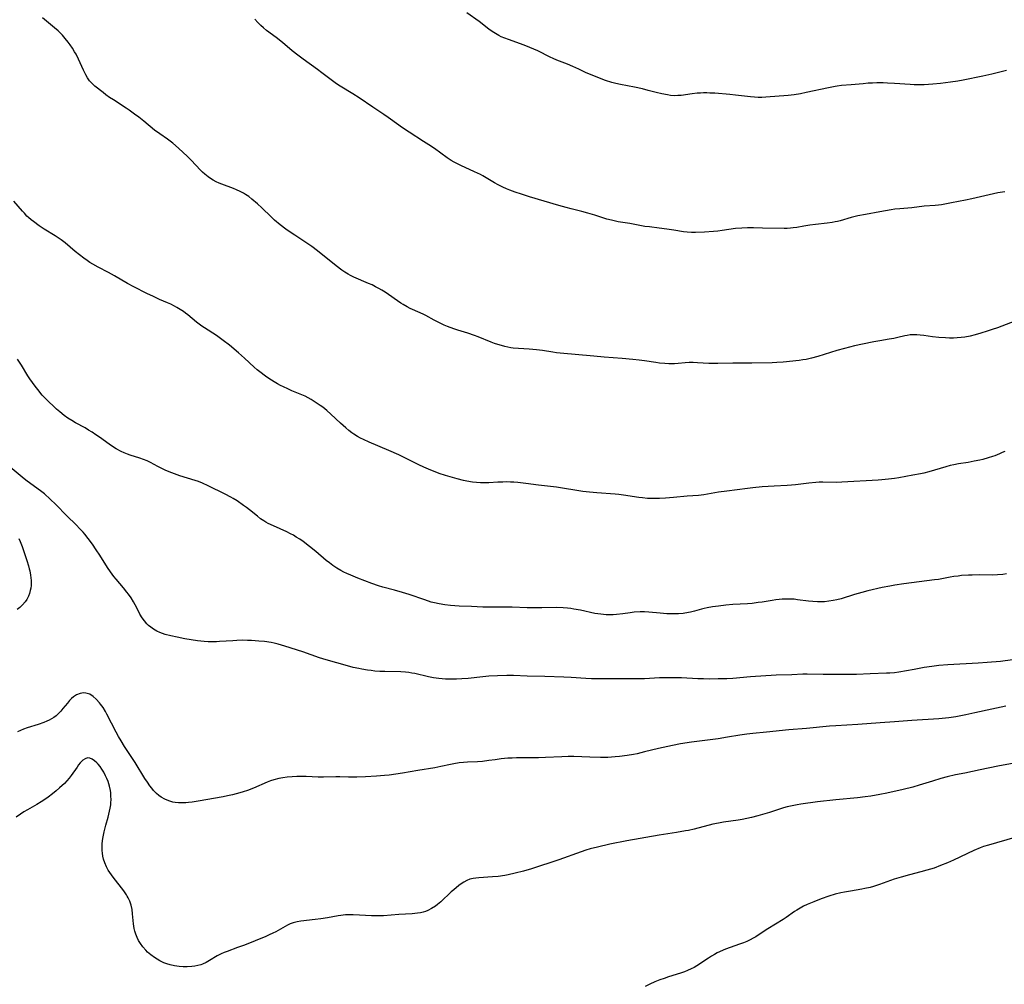
# Model space of a CAD drawing. Units: inches. Extents: x 2028295 to 2033778, y 226484 to 231861.
# Drawn here: x 2029982 to 2030183, y 230198 to 230395 of the extents above; entities that cross this region are included whole.
import ezdxf

# ---------------------------------------------------------------- set-up
doc = ezdxf.new("R2010")
doc.units = ezdxf.units.IN
doc.header["$MEASUREMENT"] = 0
doc.layers.add('c_12_T13S_R17E', color=89, linetype='Continuous')

msp = doc.modelspace()

# ---------------------------------------------------------------- linework, layer by layer
at = {"layer": 'c_12_T13S_R17E'}
for points in [[(2030184.92, 230333.08, 1012), (2030181.35, 230331.7, 1012), (2030180.31, 230331.33, 1012), (2030179.28, 230330.99, 1012), (2030177.95, 230330.58, 1012), (2030176.84, 230330.26, 1012), (2030175.79, 230330, 1012), (2030174.73, 230329.81, 1012), (2030173.94, 230329.7, 1012), (2030173.14, 230329.63, 1012), (2030172.39, 230329.6, 1012), (2030171.58, 230329.59, 1012), (2030170.8, 230329.63, 1012), (2030169.43, 230329.73, 1012), (2030168.14, 230329.87, 1012), (2030166.32, 230330.1, 1012), (2030165.61, 230330.18, 1012), (2030164.92, 230330.24, 1012), (2030164.24, 230330.26, 1012), (2030163.56, 230330.23, 1012), (2030162.92, 230330.15, 1012), (2030162.47, 230330.06, 1012), (2030161.05, 230329.7, 1012), (2030160.22, 230329.51, 1012), (2030159.27, 230329.35, 1012), (2030157.39, 230329.06, 1012), (2030156.15, 230328.83, 1012), (2030153.83, 230328.36, 1012), (2030152.23, 230327.99, 1012), (2030150.14, 230327.47, 1012), (2030148.59, 230327.05, 1012), (2030144.73, 230325.84, 1012), (2030143.46, 230325.48, 1012), (2030142.9, 230325.35, 1012), (2030142.34, 230325.24, 1012), (2030141.68, 230325.13, 1012), (2030140.95, 230325.03, 1012), (2030137.66, 230324.71, 1012), (2030136.4, 230324.61, 1012), (2030135.4, 230324.57, 1012), (2030131.29, 230324.47, 1012), (2030130.47, 230324.47, 1012), (2030128.08, 230324.51, 1012), (2030127.41, 230324.51, 1012), (2030124.34, 230324.39, 1012), (2030123.42, 230324.39, 1012), (2030122.51, 230324.41, 1012), (2030120.2, 230324.55, 1012), (2030119.28, 230324.59, 1012), (2030118.47, 230324.59, 1012), (2030117.7, 230324.54, 1012), (2030116.22, 230324.41, 1012), (2030115.53, 230324.37, 1012), (2030114.34, 230324.36, 1012), (2030113.53, 230324.4, 1012), (2030112.44, 230324.5, 1012), (2030111.66, 230324.61, 1012), (2030109.37, 230324.97, 1012), (2030108.3, 230325.12, 1012), (2030106.99, 230325.26, 1012), (2030104.79, 230325.45, 1012), (2030101.15, 230325.7, 1012), (2030099.07, 230325.88, 1012), (2030095.23, 230326.26, 1012), (2030092.93, 230326.46, 1012), (2030091.46, 230326.61, 1012), (2030090.71, 230326.71, 1012), (2030088.55, 230327.06, 1012), (2030087.35, 230327.22, 1012), (2030085.86, 230327.35, 1012), (2030083.66, 230327.47, 1012), (2030082.59, 230327.56, 1012), (2030082.14, 230327.63, 1012), (2030081.5, 230327.75, 1012), (2030080.86, 230327.9, 1012), (2030080.23, 230328.07, 1012), (2030079.46, 230328.29, 1012), (2030078.77, 230328.52, 1012), (2030078.09, 230328.77, 1012), (2030075.47, 230329.86, 1012), (2030074.69, 230330.15, 1012), (2030073.33, 230330.61, 1012), (2030071.32, 230331.21, 1012), (2030070.51, 230331.48, 1012), (2030069.2, 230331.98, 1012), (2030068.55, 230332.25, 1012), (2030067.54, 230332.71, 1012), (2030066.45, 230333.26, 1012), (2030064.76, 230334.19, 1012), (2030064.22, 230334.46, 1012), (2030062.04, 230335.43, 1012), (2030061.58, 230335.65, 1012), (2030061, 230335.96, 1012), (2030060.16, 230336.45, 1012), (2030059.7, 230336.75, 1012), (2030056.51, 230338.94, 1012), (2030055.78, 230339.4, 1012), (2030055.22, 230339.72, 1012), (2030054.52, 230340.09, 1012), (2030053.82, 230340.44, 1012), (2030053.07, 230340.77, 1012), (2030050.06, 230342.03, 1012), (2030049.39, 230342.36, 1012), (2030048.92, 230342.62, 1012), (2030048.26, 230343.03, 1012), (2030047.62, 230343.46, 1012), (2030046.49, 230344.31, 1012), (2030042.7, 230347.41, 1012), (2030041.5, 230348.31, 1012), (2030040.31, 230349.13, 1012), (2030038.03, 230350.6, 1012), (2030036.91, 230351.34, 1012), (2030036.21, 230351.83, 1012), (2030035.04, 230352.72, 1012), (2030033.91, 230353.69, 1012), (2030033.21, 230354.33, 1012), (2030031.35, 230356.16, 1012), (2030030.44, 230357.01, 1012), (2030029.32, 230357.97, 1012), (2030028.68, 230358.47, 1012), (2030028.02, 230358.93, 1012), (2030027.61, 230359.17, 1012), (2030026.9, 230359.54, 1012), (2030026.16, 230359.87, 1012), (2030025.52, 230360.13, 1012), (2030023.16, 230360.99, 1012), (2030022.6, 230361.22, 1012), (2030022.01, 230361.5, 1012), (2030021.43, 230361.81, 1012), (2030021.08, 230362.02, 1012), (2030020.39, 230362.5, 1012), (2030019.72, 230363.03, 1012), (2030019.26, 230363.45, 1012), (2030018.8, 230363.9, 1012), (2030016.93, 230365.91, 1012), (2030016.19, 230366.65, 1012), (2030014.31, 230368.37, 1012), (2030013.15, 230369.38, 1012), (2030012.61, 230369.81, 1012), (2030012.06, 230370.21, 1012), (2030010.54, 230371.27, 1012), (2030009.46, 230372.06, 1012), (2030007.28, 230373.86, 1012), (2030006.23, 230374.69, 1012), (2030005.37, 230375.33, 1012), (2030004.25, 230376.12, 1012), (2030003.69, 230376.5, 1012), (2030001.06, 230378.19, 1012), (2030000.29, 230378.71, 1012), (2029999.53, 230379.25, 1012), (2029998.95, 230379.7, 1012), (2029997.28, 230381.03, 1012), (2029996.65, 230381.6, 1012), (2029996.19, 230382.11, 1012), (2029995.74, 230382.74, 1012), (2029995.41, 230383.3, 1012), (2029994.93, 230384.29, 1012), (2029993.93, 230386.53, 1012), (2029993.44, 230387.53, 1012), (2029993.14, 230388.04, 1012), (2029992.7, 230388.76, 1012), (2029992.23, 230389.45, 1012), (2029991.81, 230390.02, 1012), (2029991.25, 230390.73, 1012), (2029990.66, 230391.4, 1012), (2029990.3, 230391.78, 1012), (2029989.77, 230392.31, 1012), (2029989.05, 230392.95, 1012), (2029987.42, 230394.25, 1012), (2029986.57, 230394.97, 1012)], [(2030182.85, 230359.48, 1014), (2030181.43, 230359.22, 1014), (2030179.66, 230358.85, 1014), (2030176.17, 230358.03, 1014), (2030174.85, 230357.73, 1014), (2030172.01, 230357.17, 1014), (2030169.98, 230356.81, 1014), (2030169.37, 230356.73, 1014), (2030168.63, 230356.65, 1014), (2030166.43, 230356.49, 1014), (2030163.91, 230356.21, 1014), (2030161.44, 230356, 1014), (2030160.46, 230355.89, 1014), (2030159.67, 230355.77, 1014), (2030157.36, 230355.35, 1014), (2030154.43, 230354.83, 1014), (2030152.92, 230354.53, 1014), (2030151.55, 230354.21, 1014), (2030149.27, 230353.53, 1014), (2030148.77, 230353.4, 1014), (2030148.28, 230353.29, 1014), (2030147.65, 230353.18, 1014), (2030146.63, 230353.03, 1014), (2030144.23, 230352.78, 1014), (2030143.09, 230352.64, 1014), (2030141.87, 230352.45, 1014), (2030140.48, 230352.19, 1014), (2030139.73, 230352.07, 1014), (2030139.14, 230352.01, 1014), (2030138.5, 230351.98, 1014), (2030137.86, 230351.98, 1014), (2030133.42, 230352.06, 1014), (2030131.6, 230352.12, 1014), (2030130.41, 230352.11, 1014), (2030129.26, 230352.05, 1014), (2030127.96, 230351.93, 1014), (2030125.19, 230351.54, 1014), (2030124.36, 230351.44, 1014), (2030123.44, 230351.35, 1014), (2030121.61, 230351.23, 1014), (2030119.77, 230351.14, 1014), (2030118.96, 230351.15, 1014), (2030118.05, 230351.21, 1014), (2030117.36, 230351.31, 1014), (2030115.34, 230351.64, 1014), (2030113.91, 230351.85, 1014), (2030112.4, 230352.05, 1014), (2030110.38, 230352.27, 1014), (2030109.47, 230352.4, 1014), (2030106.38, 230352.95, 1014), (2030103.99, 230353.33, 1014), (2030103.48, 230353.43, 1014), (2030102.62, 230353.63, 1014), (2030101.69, 230353.89, 1014), (2030099.24, 230354.67, 1014), (2030097.85, 230355.1, 1014), (2030096.62, 230355.43, 1014), (2030094.44, 230355.97, 1014), (2030093.41, 230356.24, 1014), (2030091.9, 230356.68, 1014), (2030088.93, 230357.57, 1014), (2030085.9, 230358.43, 1014), (2030084.28, 230358.94, 1014), (2030082.99, 230359.36, 1014), (2030081.91, 230359.77, 1014), (2030081.2, 230360.06, 1014), (2030080.5, 230360.38, 1014), (2030079.56, 230360.86, 1014), (2030078.79, 230361.29, 1014), (2030076.43, 230362.71, 1014), (2030075.96, 230362.96, 1014), (2030074.72, 230363.55, 1014), (2030071.94, 230364.8, 1014), (2030071.26, 230365.13, 1014), (2030070.58, 230365.49, 1014), (2030069.95, 230365.85, 1014), (2030069.13, 230366.39, 1014), (2030066.52, 230368.26, 1014), (2030065.42, 230369.02, 1014), (2030064.33, 230369.74, 1014), (2030061.41, 230371.59, 1014), (2030059.83, 230372.63, 1014), (2030059.25, 230373.03, 1014), (2030057.1, 230374.59, 1014), (2030056.22, 230375.21, 1014), (2030053.94, 230376.74, 1014), (2030051.18, 230378.62, 1014), (2030049.87, 230379.48, 1014), (2030047.31, 230381.02, 1014), (2030046.56, 230381.5, 1014), (2030045.45, 230382.28, 1014), (2030043.58, 230383.73, 1014), (2030042.65, 230384.43, 1014), (2030039.74, 230386.5, 1014), (2030038.65, 230387.32, 1014), (2030037.51, 230388.24, 1014), (2030036.03, 230389.52, 1014), (2030035.22, 230390.2, 1014), (2030034.25, 230390.95, 1014), (2030032.29, 230392.4, 1014), (2030031.66, 230392.92, 1014), (2030031.1, 230393.42, 1014), (2030030.48, 230394.03, 1014), (2030029.88, 230394.67, 1014)], [(2030183.22, 230384.22, 1016), (2030180.24, 230383.48, 1016), (2030178.4, 230383.07, 1016), (2030174.37, 230382.25, 1016), (2030173.28, 230382.05, 1016), (2030171.79, 230381.81, 1016), (2030169.75, 230381.56, 1016), (2030168.2, 230381.42, 1016), (2030166.43, 230381.31, 1016), (2030165.24, 230381.28, 1016), (2030164.39, 230381.29, 1016), (2030163.54, 230381.32, 1016), (2030160.39, 230381.58, 1016), (2030158.93, 230381.65, 1016), (2030158.07, 230381.68, 1016), (2030156.79, 230381.67, 1016), (2030155.89, 230381.65, 1016), (2030154.98, 230381.6, 1016), (2030153.98, 230381.52, 1016), (2030151.53, 230381.29, 1016), (2030149.59, 230381.13, 1016), (2030148.7, 230381.03, 1016), (2030148.25, 230380.96, 1016), (2030146.9, 230380.7, 1016), (2030142.38, 230379.7, 1016), (2030141.17, 230379.47, 1016), (2030139.89, 230379.26, 1016), (2030138.65, 230379.12, 1016), (2030134.15, 230378.74, 1016), (2030133.34, 230378.71, 1016), (2030132.56, 230378.73, 1016), (2030131.79, 230378.78, 1016), (2030131.01, 230378.85, 1016), (2030127.93, 230379.19, 1016), (2030126.77, 230379.31, 1016), (2030123.75, 230379.55, 1016), (2030122.72, 230379.61, 1016), (2030122.07, 230379.63, 1016), (2030121.42, 230379.63, 1016), (2030120.79, 230379.6, 1016), (2030120.15, 230379.55, 1016), (2030119.12, 230379.44, 1016), (2030116.83, 230379.13, 1016), (2030116.18, 230379.08, 1016), (2030115.42, 230379.06, 1016), (2030114.68, 230379.11, 1016), (2030114.04, 230379.21, 1016), (2030112.9, 230379.44, 1016), (2030111.78, 230379.71, 1016), (2030110.11, 230380.16, 1016), (2030108.95, 230380.45, 1016), (2030107.32, 230380.78, 1016), (2030104.46, 230381.32, 1016), (2030103.56, 230381.53, 1016), (2030102.72, 230381.77, 1016), (2030101.41, 230382.19, 1016), (2030099.85, 230382.77, 1016), (2030098.36, 230383.38, 1016), (2030097.51, 230383.76, 1016), (2030095.98, 230384.48, 1016), (2030094.77, 230385.03, 1016), (2030093.66, 230385.49, 1016), (2030091.5, 230386.34, 1016), (2030090.75, 230386.66, 1016), (2030090.15, 230386.94, 1016), (2030087.61, 230388.2, 1016), (2030085.97, 230388.93, 1016), (2030084.81, 230389.39, 1016), (2030081.61, 230390.51, 1016), (2030080.88, 230390.79, 1016), (2030080.16, 230391.1, 1016), (2030079.68, 230391.34, 1016), (2030078.99, 230391.73, 1016), (2030078.32, 230392.17, 1016), (2030077.61, 230392.67, 1016), (2030075.63, 230394.18, 1016), (2030073.15, 230395.95, 1016)], [(2030182.84, 230306.48, 1010), (2030182.33, 230306.22, 1010), (2030181.81, 230305.97, 1010), (2030180.8, 230305.57, 1010), (2030180.34, 230305.41, 1010), (2030179.48, 230305.15, 1010), (2030178.39, 230304.85, 1010), (2030177.75, 230304.7, 1010), (2030176.61, 230304.45, 1010), (2030175.42, 230304.23, 1010), (2030173.44, 230303.91, 1010), (2030172.5, 230303.74, 1010), (2030171.69, 230303.56, 1010), (2030170.81, 230303.33, 1010), (2030167.37, 230302.32, 1010), (2030166.36, 230302.06, 1010), (2030165.65, 230301.9, 1010), (2030164.14, 230301.6, 1010), (2030161.26, 230301.07, 1010), (2030160.39, 230300.94, 1010), (2030159.15, 230300.77, 1010), (2030157.8, 230300.64, 1010), (2030157.04, 230300.58, 1010), (2030149.63, 230300.16, 1010), (2030148.44, 230300.12, 1010), (2030145.74, 230300.17, 1010), (2030145.02, 230300.16, 1010), (2030144.3, 230300.12, 1010), (2030142.87, 230299.98, 1010), (2030140.2, 230299.63, 1010), (2030139.38, 230299.55, 1010), (2030138.46, 230299.49, 1010), (2030135.81, 230299.39, 1010), (2030133.41, 230299.22, 1010), (2030131.49, 230299.04, 1010), (2030130.42, 230298.93, 1010), (2030126.18, 230298.38, 1010), (2030124.46, 230298.14, 1010), (2030121.51, 230297.63, 1010), (2030120.41, 230297.5, 1010), (2030118.08, 230297.3, 1010), (2030115.29, 230297.04, 1010), (2030113.66, 230296.91, 1010), (2030112.41, 230296.85, 1010), (2030111.3, 230296.84, 1010), (2030109.97, 230296.88, 1010), (2030108.97, 230296.97, 1010), (2030108.22, 230297.06, 1010), (2030105.1, 230297.53, 1010), (2030104.16, 230297.65, 1010), (2030103.39, 230297.73, 1010), (2030099.63, 230297.99, 1010), (2030098.14, 230298.14, 1010), (2030096.81, 230298.32, 1010), (2030091.4, 230299.15, 1010), (2030087.74, 230299.6, 1010), (2030085.18, 230299.93, 1010), (2030083.54, 230300.12, 1010), (2030082.74, 230300.19, 1010), (2030082.03, 230300.22, 1010), (2030081.26, 230300.23, 1010), (2030080.48, 230300.22, 1010), (2030079.44, 230300.18, 1010), (2030077.65, 230300.07, 1010), (2030076.86, 230300.03, 1010), (2030076.39, 230300.03, 1010), (2030075.91, 230300.04, 1010), (2030075.11, 230300.1, 1010), (2030074.31, 230300.19, 1010), (2030073.17, 230300.39, 1010), (2030072.49, 230300.53, 1010), (2030071.16, 230300.87, 1010), (2030068.78, 230301.56, 1010), (2030067.52, 230301.97, 1010), (2030065.34, 230302.83, 1010), (2030064.39, 230303.24, 1010), (2030063.33, 230303.75, 1010), (2030060.52, 230305.16, 1010), (2030059.27, 230305.76, 1010), (2030057.25, 230306.65, 1010), (2030053.25, 230308.34, 1010), (2030052.07, 230308.88, 1010), (2030051.45, 230309.18, 1010), (2030050.85, 230309.51, 1010), (2030050.09, 230309.98, 1010), (2030049.67, 230310.27, 1010), (2030049.05, 230310.75, 1010), (2030048.45, 230311.25, 1010), (2030047.36, 230312.24, 1010), (2030045.41, 230314.1, 1010), (2030044.6, 230314.82, 1010), (2030043.79, 230315.47, 1010), (2030043.25, 230315.85, 1010), (2030042.61, 230316.28, 1010), (2030041.39, 230317.03, 1010), (2030040.81, 230317.37, 1010), (2030040.17, 230317.71, 1010), (2030039.51, 230318.01, 1010), (2030037.47, 230318.85, 1010), (2030036.61, 230319.22, 1010), (2030035.75, 230319.62, 1010), (2030035.13, 230319.94, 1010), (2030034.52, 230320.27, 1010), (2030033.84, 230320.66, 1010), (2030032.79, 230321.33, 1010), (2030032.08, 230321.83, 1010), (2030030.94, 230322.69, 1010), (2030030.37, 230323.15, 1010), (2030029.74, 230323.69, 1010), (2030027.79, 230325.49, 1010), (2030026.59, 230326.56, 1010), (2030024.71, 230328.12, 1010), (2030023.45, 230329.11, 1010), (2030022.92, 230329.52, 1010), (2030022.09, 230330.11, 1010), (2030019.61, 230331.71, 1010), (2030019.1, 230332.06, 1010), (2030018.02, 230332.87, 1010), (2030016.23, 230334.33, 1010), (2030015.78, 230334.67, 1010), (2030015.32, 230335, 1010), (2030014.67, 230335.45, 1010), (2030013.99, 230335.86, 1010), (2030013.51, 230336.12, 1010), (2030012.74, 230336.51, 1010), (2030012.07, 230336.82, 1010), (2030010.48, 230337.5, 1010), (2030009.2, 230338.07, 1010), (2030007.89, 230338.71, 1010), (2030005.25, 230340.04, 1010), (2030003.91, 230340.76, 1010), (2030001.26, 230342.31, 1010), (2030000.06, 230342.95, 1010), (2029997.94, 230344.06, 1010), (2029996.86, 230344.68, 1010), (2029996.27, 230345.04, 1010), (2029995.7, 230345.43, 1010), (2029995.05, 230345.9, 1010), (2029993.29, 230347.3, 1010), (2029991.22, 230349.01, 1010), (2029990.42, 230349.63, 1010), (2029989.8, 230350.07, 1010), (2029989.17, 230350.49, 1010), (2029986.92, 230351.81, 1010), (2029985.9, 230352.49, 1010), (2029984.75, 230353.36, 1010), (2029984.27, 230353.74, 1010), (2029983.72, 230354.22, 1010), (2029983.43, 230354.49, 1010), (2029982.89, 230355.06, 1010), (2029982.51, 230355.48, 1010), (2029980.77, 230357.54, 1010)], [(2030183.19, 230281.47, 1008), (2030182.46, 230281.35, 1008), (2030181.39, 230281.25, 1008), (2030180.32, 230281.22, 1008), (2030177.76, 230281.25, 1008), (2030176.21, 230281.24, 1008), (2030175.45, 230281.21, 1008), (2030174.04, 230281.11, 1008), (2030173.36, 230281.04, 1008), (2030172.48, 230280.92, 1008), (2030171.71, 230280.8, 1008), (2030169.36, 230280.36, 1008), (2030168.51, 230280.23, 1008), (2030162.27, 230279.41, 1008), (2030160.43, 230279.15, 1008), (2030159.41, 230278.98, 1008), (2030157.85, 230278.67, 1008), (2030154.94, 230277.99, 1008), (2030153.7, 230277.68, 1008), (2030152.21, 230277.27, 1008), (2030149.46, 230276.41, 1008), (2030148.64, 230276.19, 1008), (2030147.84, 230276.02, 1008), (2030146.97, 230275.88, 1008), (2030146.09, 230275.8, 1008), (2030145.4, 230275.77, 1008), (2030144.66, 230275.77, 1008), (2030143.73, 230275.83, 1008), (2030142.81, 230275.92, 1008), (2030140.6, 230276.2, 1008), (2030139.93, 230276.28, 1008), (2030139.38, 230276.31, 1008), (2030138.78, 230276.33, 1008), (2030138.12, 230276.33, 1008), (2030137.47, 230276.29, 1008), (2030136.82, 230276.24, 1008), (2030136.17, 230276.16, 1008), (2030135.43, 230276.05, 1008), (2030133.37, 230275.71, 1008), (2030132.58, 230275.6, 1008), (2030131.37, 230275.45, 1008), (2030130.4, 230275.37, 1008), (2030127.42, 230275.23, 1008), (2030125.98, 230275.1, 1008), (2030124.44, 230274.91, 1008), (2030123.23, 230274.73, 1008), (2030122.15, 230274.54, 1008), (2030121.58, 230274.41, 1008), (2030121.01, 230274.26, 1008), (2030119.58, 230273.85, 1008), (2030118.73, 230273.64, 1008), (2030118.38, 230273.57, 1008), (2030117.25, 230273.41, 1008), (2030116.33, 230273.35, 1008), (2030115.37, 230273.32, 1008), (2030113.95, 230273.35, 1008), (2030112.55, 230273.44, 1008), (2030110.26, 230273.66, 1008), (2030109.4, 230273.7, 1008), (2030108.49, 230273.7, 1008), (2030107.28, 230273.63, 1008), (2030106.48, 230273.55, 1008), (2030104.93, 230273.33, 1008), (2030103.69, 230273.18, 1008), (2030103, 230273.14, 1008), (2030102.28, 230273.12, 1008), (2030101.57, 230273.14, 1008), (2030100.47, 230273.22, 1008), (2030099.22, 230273.42, 1008), (2030096.34, 230274.04, 1008), (2030094.98, 230274.29, 1008), (2030094.37, 230274.38, 1008), (2030093.69, 230274.46, 1008), (2030092.77, 230274.54, 1008), (2030091.42, 230274.58, 1008), (2030088.41, 230274.53, 1008), (2030087.18, 230274.53, 1008), (2030085.42, 230274.56, 1008), (2030082.41, 230274.66, 1008), (2030077.91, 230274.68, 1008), (2030076.41, 230274.7, 1008), (2030074.1, 230274.79, 1008), (2030071.61, 230274.91, 1008), (2030069.83, 230275.03, 1008), (2030068.65, 230275.15, 1008), (2030067.49, 230275.33, 1008), (2030066.54, 230275.54, 1008), (2030065.88, 230275.73, 1008), (2030064.56, 230276.15, 1008), (2030061.35, 230277.25, 1008), (2030060.04, 230277.66, 1008), (2030058.37, 230278.14, 1008), (2030056.03, 230278.76, 1008), (2030055.12, 230279.04, 1008), (2030053.74, 230279.52, 1008), (2030050.93, 230280.58, 1008), (2030049.45, 230281.19, 1008), (2030048.7, 230281.52, 1008), (2030048.08, 230281.82, 1008), (2030047.47, 230282.14, 1008), (2030046.6, 230282.65, 1008), (2030045.84, 230283.17, 1008), (2030045.11, 230283.71, 1008), (2030044.47, 230284.22, 1008), (2030042.31, 230286.05, 1008), (2030041.07, 230287.06, 1008), (2030039.73, 230288.06, 1008), (2030039.05, 230288.54, 1008), (2030038.36, 230288.99, 1008), (2030037.78, 230289.35, 1008), (2030037.18, 230289.68, 1008), (2030036.45, 230290.05, 1008), (2030033.69, 230291.25, 1008), (2030032.65, 230291.76, 1008), (2030032.12, 230292.05, 1008), (2030031.76, 230292.27, 1008), (2030031.08, 230292.74, 1008), (2030030.42, 230293.23, 1008), (2030028.82, 230294.54, 1008), (2030028.19, 230295.03, 1008), (2030027.62, 230295.44, 1008), (2030026.27, 230296.35, 1008), (2030025.49, 230296.84, 1008), (2030025.04, 230297.1, 1008), (2030023.83, 230297.73, 1008), (2030020.38, 230299.44, 1008), (2030019.24, 230299.97, 1008), (2030018.39, 230300.3, 1008), (2030017.73, 230300.53, 1008), (2030014.61, 230301.5, 1008), (2030013.51, 230301.88, 1008), (2030012.98, 230302.08, 1008), (2030011.75, 230302.6, 1008), (2030011.06, 230302.92, 1008), (2030010.15, 230303.38, 1008), (2030008.64, 230304.19, 1008), (2030007.93, 230304.52, 1008), (2030007.2, 230304.81, 1008), (2030006.46, 230305.06, 1008), (2030004.49, 230305.68, 1008), (2030003.9, 230305.9, 1008), (2030003.25, 230306.16, 1008), (2030002.61, 230306.46, 1008), (2030001.61, 230307, 1008), (2030000.88, 230307.46, 1008), (2030000.16, 230307.96, 1008), (2029998.24, 230309.36, 1008), (2029997.5, 230309.88, 1008), (2029996.72, 230310.39, 1008), (2029996, 230310.83, 1008), (2029995.27, 230311.25, 1008), (2029993.3, 230312.32, 1008), (2029992.56, 230312.76, 1008), (2029991.78, 230313.27, 1008), (2029991.01, 230313.83, 1008), (2029990.11, 230314.55, 1008), (2029989.47, 230315.1, 1008), (2029988.83, 230315.68, 1008), (2029987.87, 230316.61, 1008), (2029987.21, 230317.28, 1008), (2029986.56, 230317.97, 1008), (2029985.62, 230319.1, 1008), (2029985.08, 230319.8, 1008), (2029984.54, 230320.53, 1008), (2029984.02, 230321.27, 1008), (2029983.61, 230321.89, 1008), (2029982.28, 230324.06, 1008), (2029981.49, 230325.27, 1008)], [(2030184.42, 230263.9, 1006), (2030181.96, 230263.61, 1006), (2030179.26, 230263.36, 1006), (2030177.42, 230263.23, 1006), (2030171.25, 230262.91, 1006), (2030169.43, 230262.76, 1006), (2030167.97, 230262.58, 1006), (2030166.42, 230262.35, 1006), (2030164.36, 230261.99, 1006), (2030161.26, 230261.43, 1006), (2030160.36, 230261.31, 1006), (2030159.44, 230261.23, 1006), (2030158.76, 230261.2, 1006), (2030155.39, 230261.09, 1006), (2030152.64, 230260.96, 1006), (2030151, 230260.91, 1006), (2030145.81, 230260.93, 1006), (2030142.59, 230261.01, 1006), (2030141.65, 230260.99, 1006), (2030139.4, 230260.89, 1006), (2030136.26, 230260.79, 1006), (2030131, 230260.43, 1006), (2030127.39, 230260.12, 1006), (2030126.18, 230260.06, 1006), (2030124.41, 230260.02, 1006), (2030122.59, 230260.01, 1006), (2030121.41, 230260.03, 1006), (2030120.24, 230260.07, 1006), (2030116.92, 230260.23, 1006), (2030114.63, 230260.28, 1006), (2030113.15, 230260.27, 1006), (2030112.42, 230260.24, 1006), (2030109.4, 230260.08, 1006), (2030107.66, 230260.02, 1006), (2030106.42, 230260.02, 1006), (2030103.41, 230260.06, 1006), (2030099.79, 230260.04, 1006), (2030098.58, 230260.07, 1006), (2030097.42, 230260.12, 1006), (2030094.4, 230260.3, 1006), (2030092.94, 230260.37, 1006), (2030089.02, 230260.5, 1006), (2030085.42, 230260.58, 1006), (2030082.69, 230260.7, 1006), (2030081.33, 230260.72, 1006), (2030079.41, 230260.68, 1006), (2030077.61, 230260.58, 1006), (2030076.43, 230260.47, 1006), (2030073.38, 230260.12, 1006), (2030072.12, 230260.02, 1006), (2030071.05, 230259.97, 1006), (2030070.41, 230259.96, 1006), (2030069.73, 230259.96, 1006), (2030068.8, 230260, 1006), (2030068.13, 230260.04, 1006), (2030067.46, 230260.11, 1006), (2030066.37, 230260.27, 1006), (2030065.32, 230260.47, 1006), (2030062.55, 230261.12, 1006), (2030061.91, 230261.24, 1006), (2030061.33, 230261.34, 1006), (2030060.63, 230261.41, 1006), (2030059.69, 230261.47, 1006), (2030056.43, 230261.54, 1006), (2030055.41, 230261.58, 1006), (2030054.38, 230261.65, 1006), (2030053.63, 230261.73, 1006), (2030052.89, 230261.82, 1006), (2030051.73, 230262.02, 1006), (2030051.09, 230262.14, 1006), (2030049.95, 230262.4, 1006), (2030048.78, 230262.7, 1006), (2030044.47, 230263.91, 1006), (2030043.1, 230264.35, 1006), (2030039.69, 230265.55, 1006), (2030035.99, 230266.75, 1006), (2030034.64, 230267.15, 1006), (2030033.84, 230267.33, 1006), (2030033.2, 230267.45, 1006), (2030031.9, 230267.64, 1006), (2030030.72, 230267.76, 1006), (2030029.19, 230267.88, 1006), (2030028.39, 230267.91, 1006), (2030027.43, 230267.92, 1006), (2030026.26, 230267.88, 1006), (2030025.41, 230267.84, 1006), (2030022.7, 230267.65, 1006), (2030022.08, 230267.62, 1006), (2030021.24, 230267.6, 1006), (2030020.39, 230267.61, 1006), (2030019.56, 230267.66, 1006), (2030018.23, 230267.82, 1006), (2030015.65, 230268.24, 1006), (2030014.05, 230268.53, 1006), (2030012.77, 230268.8, 1006), (2030011.63, 230269.11, 1006), (2030011.09, 230269.29, 1006), (2030010.55, 230269.5, 1006), (2030009.9, 230269.8, 1006), (2030009.26, 230270.17, 1006), (2030008.66, 230270.59, 1006), (2030008.23, 230270.96, 1006), (2030007.87, 230271.31, 1006), (2030007.37, 230271.89, 1006), (2030006.93, 230272.5, 1006), (2030006.48, 230273.23, 1006), (2030006.15, 230273.85, 1006), (2030005.48, 230275.17, 1006), (2030005.14, 230275.79, 1006), (2030004.66, 230276.56, 1006), (2030004.13, 230277.31, 1006), (2030003.78, 230277.76, 1006), (2030003.09, 230278.62, 1006), (2030001.59, 230280.4, 1006), (2030001.17, 230280.92, 1006), (2030000.45, 230281.88, 1006), (2029999.84, 230282.79, 1006), (2029998.31, 230285.26, 1006), (2029997.57, 230286.4, 1006), (2029996.79, 230287.54, 1006), (2029995.93, 230288.7, 1006), (2029995.23, 230289.58, 1006), (2029994.9, 230289.96, 1006), (2029994.23, 230290.7, 1006), (2029993.49, 230291.46, 1006), (2029991.57, 230293.35, 1006), (2029989.3, 230295.66, 1006), (2029988.19, 230296.72, 1006), (2029986.97, 230297.79, 1006), (2029986.2, 230298.4, 1006), (2029985.71, 230298.77, 1006), (2029983.21, 230300.58, 1006), (2029982.45, 230301.18, 1006), (2029979.97, 230303.25, 1006)], [(2029981.8, 230288.69, 1006), (2029982.05, 230288.07, 1006), (2029982.44, 230287.04, 1006), (2029982.87, 230285.82, 1006), (2029983.39, 230284.22, 1006), (2029983.72, 230283.13, 1006), (2029983.88, 230282.52, 1006), (2029983.99, 230282.07, 1006), (2029984.15, 230281.21, 1006), (2029984.23, 230280.68, 1006), (2029984.28, 230280.15, 1006), (2029984.3, 230279.64, 1006), (2029984.28, 230279.12, 1006), (2029984.22, 230278.58, 1006), (2029984.11, 230278.05, 1006), (2029983.94, 230277.49, 1006), (2029983.73, 230276.94, 1006), (2029983.37, 230276.26, 1006), (2029983.03, 230275.75, 1006), (2029982.54, 230275.17, 1006), (2029981.99, 230274.64, 1006), (2029981.44, 230274.18, 1006)], [(2030183.11, 230254.45, 1004), (2030182.15, 230254.28, 1004), (2030180.24, 230253.89, 1004), (2030176.75, 230253.09, 1004), (2030174.94, 230252.69, 1004), (2030173.57, 230252.43, 1004), (2030172.88, 230252.31, 1004), (2030171.42, 230252.11, 1004), (2030169.41, 230251.91, 1004), (2030163.88, 230251.56, 1004), (2030160.4, 230251.25, 1004), (2030157.42, 230251.08, 1004), (2030152.89, 230250.72, 1004), (2030148.42, 230250.45, 1004), (2030147.14, 230250.36, 1004), (2030142.4, 230249.92, 1004), (2030138.84, 230249.64, 1004), (2030134.28, 230249.16, 1004), (2030131.45, 230248.89, 1004), (2030130.24, 230248.75, 1004), (2030128.84, 230248.54, 1004), (2030126.3, 230248.12, 1004), (2030124.39, 230247.82, 1004), (2030118.95, 230247.11, 1004), (2030116.74, 230246.76, 1004), (2030115.06, 230246.45, 1004), (2030113.18, 230246.05, 1004), (2030112.23, 230245.83, 1004), (2030109.4, 230245.13, 1004), (2030107.85, 230244.78, 1004), (2030107.12, 230244.63, 1004), (2030105.87, 230244.4, 1004), (2030104.27, 230244.18, 1004), (2030103.4, 230244.1, 1004), (2030102.64, 230244.05, 1004), (2030101.89, 230244.01, 1004), (2030100.41, 230243.99, 1004), (2030098.24, 230244.05, 1004), (2030094.97, 230244.19, 1004), (2030093.81, 230244.2, 1004), (2030092.51, 230244.16, 1004), (2030089.18, 230243.99, 1004), (2030087.79, 230243.93, 1004), (2030086.03, 230243.9, 1004), (2030083.27, 230243.9, 1004), (2030082.42, 230243.88, 1004), (2030081.52, 230243.84, 1004), (2030080.14, 230243.71, 1004), (2030078.95, 230243.55, 1004), (2030077.66, 230243.36, 1004), (2030076.37, 230243.21, 1004), (2030075.31, 230243.14, 1004), (2030073.29, 230243.06, 1004), (2030072.44, 230242.99, 1004), (2030071.6, 230242.9, 1004), (2030070.49, 230242.73, 1004), (2030069.8, 230242.58, 1004), (2030067.87, 230242.13, 1004), (2030066.61, 230241.88, 1004), (2030063.15, 230241.34, 1004), (2030059.99, 230240.8, 1004), (2030058.65, 230240.58, 1004), (2030057.28, 230240.41, 1004), (2030056.37, 230240.32, 1004), (2030054.7, 230240.19, 1004), (2030052.5, 230240.06, 1004), (2030050.72, 230239.98, 1004), (2030049.91, 230239.96, 1004), (2030049, 230239.97, 1004), (2030047.21, 230240.05, 1004), (2030046.42, 230240.07, 1004), (2030043.92, 230239.97, 1004), (2030042.79, 230239.97, 1004), (2030040.36, 230240.09, 1004), (2030039.39, 230240.12, 1004), (2030038.46, 230240.12, 1004), (2030037.54, 230240.08, 1004), (2030036.47, 230240, 1004), (2030035.62, 230239.88, 1004), (2030034.77, 230239.72, 1004), (2030033.81, 230239.46, 1004), (2030033.12, 230239.23, 1004), (2030032.45, 230238.97, 1004), (2030029.66, 230237.75, 1004), (2030028.42, 230237.28, 1004), (2030027.49, 230236.97, 1004), (2030026.81, 230236.76, 1004), (2030026.11, 230236.57, 1004), (2030025.34, 230236.38, 1004), (2030024.32, 230236.17, 1004), (2030023.44, 230236, 1004), (2030018.33, 230235.09, 1004), (2030017.13, 230234.9, 1004), (2030016.34, 230234.81, 1004), (2030015.81, 230234.77, 1004), (2030015.08, 230234.74, 1004), (2030014.36, 230234.76, 1004), (2030013.64, 230234.83, 1004), (2030013.19, 230234.9, 1004), (2030012.35, 230235.14, 1004), (2030011.54, 230235.47, 1004), (2030010.79, 230235.9, 1004), (2030010.32, 230236.25, 1004), (2030009.87, 230236.63, 1004), (2030009.26, 230237.27, 1004), (2030008.88, 230237.72, 1004), (2030008.51, 230238.19, 1004), (2030007.98, 230238.93, 1004), (2030007.47, 230239.71, 1004), (2030005.47, 230242.99, 1004), (2030003.35, 230246.26, 1004), (2030002.63, 230247.43, 1004), (2030002.12, 230248.28, 1004), (2030001.63, 230249.15, 1004), (2029999.71, 230252.86, 1004), (2029999.41, 230253.41, 1004), (2029998.94, 230254.18, 1004), (2029998.44, 230254.91, 1004), (2029998.24, 230255.16, 1004), (2029997.57, 230255.93, 1004), (2029996.93, 230256.48, 1004), (2029996.28, 230256.89, 1004), (2029995.46, 230257.16, 1004), (2029994.95, 230257.2, 1004), (2029994.25, 230257.07, 1004), (2029993.56, 230256.79, 1004), (2029992.92, 230256.38, 1004), (2029992.51, 230256.04, 1004), (2029992.13, 230255.66, 1004), (2029991.66, 230255.12, 1004), (2029990.77, 230254.01, 1004), (2029990.3, 230253.44, 1004), (2029989.79, 230252.91, 1004), (2029989.36, 230252.52, 1004), (2029988.89, 230252.16, 1004), (2029988.42, 230251.86, 1004), (2029987.93, 230251.6, 1004), (2029987.47, 230251.38, 1004), (2029986.89, 230251.14, 1004), (2029985.71, 230250.73, 1004), (2029983.49, 230250.03, 1004), (2029982.72, 230249.76, 1004), (2029982.1, 230249.51, 1004), (2029981.49, 230249.23, 1004)], [(2030184.8, 230242.86, 1002), (2030181.43, 230242.21, 1002), (2030177.85, 230241.45, 1002), (2030174.72, 230240.83, 1002), (2030172.78, 230240.43, 1002), (2030171.13, 230240.03, 1002), (2030169.82, 230239.68, 1002), (2030168.09, 230239.17, 1002), (2030165.37, 230238.33, 1002), (2030164.09, 230237.97, 1002), (2030162.14, 230237.49, 1002), (2030158.79, 230236.73, 1002), (2030157.39, 230236.44, 1002), (2030155.57, 230236.11, 1002), (2030154.39, 230235.95, 1002), (2030152.83, 230235.77, 1002), (2030148.42, 230235.34, 1002), (2030144.67, 230234.92, 1002), (2030141.27, 230234.47, 1002), (2030140.55, 230234.36, 1002), (2030139.49, 230234.16, 1002), (2030138.46, 230233.9, 1002), (2030137.76, 230233.7, 1002), (2030134.84, 230232.8, 1002), (2030132.49, 230232.12, 1002), (2030131.2, 230231.77, 1002), (2030130.24, 230231.54, 1002), (2030129.29, 230231.35, 1002), (2030128.46, 230231.2, 1002), (2030125.49, 230230.78, 1002), (2030124.48, 230230.61, 1002), (2030123.29, 230230.36, 1002), (2030119.49, 230229.4, 1002), (2030118.35, 230229.13, 1002), (2030117.74, 230229.01, 1002), (2030115.91, 230228.7, 1002), (2030112.35, 230228.14, 1002), (2030105.79, 230227, 1002), (2030102.32, 230226.29, 1002), (2030099.8, 230225.72, 1002), (2030098.31, 230225.33, 1002), (2030097.39, 230225.07, 1002), (2030096.48, 230224.77, 1002), (2030091.9, 230223.13, 1002), (2030086.33, 230221.28, 1002), (2030084.69, 230220.79, 1002), (2030083, 230220.37, 1002), (2030081.59, 230220.07, 1002), (2030080.91, 230219.94, 1002), (2030079.55, 230219.73, 1002), (2030078.37, 230219.61, 1002), (2030075.59, 230219.45, 1002), (2030074.99, 230219.4, 1002), (2030074.41, 230219.31, 1002), (2030073.72, 230219.14, 1002), (2030073.12, 230218.9, 1002), (2030072.5, 230218.56, 1002), (2030071.99, 230218.22, 1002), (2030071.5, 230217.85, 1002), (2030070.47, 230217.01, 1002), (2030069.95, 230216.55, 1002), (2030067.82, 230214.54, 1002), (2030067.16, 230213.98, 1002), (2030066.72, 230213.65, 1002), (2030065.96, 230213.17, 1002), (2030065.16, 230212.78, 1002), (2030064.71, 230212.6, 1002), (2030064.24, 230212.46, 1002), (2030063.67, 230212.32, 1002), (2030063.08, 230212.22, 1002), (2030061.96, 230212.1, 1002), (2030059.29, 230211.95, 1002), (2030056.16, 230211.69, 1002), (2030055.41, 230211.66, 1002), (2030054.78, 230211.65, 1002), (2030053.72, 230211.67, 1002), (2030052.45, 230211.75, 1002), (2030051.24, 230211.84, 1002), (2030049.95, 230211.9, 1002), (2030049.44, 230211.91, 1002), (2030048.41, 230211.86, 1002), (2030047.43, 230211.76, 1002), (2030046.88, 230211.68, 1002), (2030044.72, 230211.3, 1002), (2030043.36, 230211.08, 1002), (2030042.2, 230210.93, 1002), (2030039.29, 230210.61, 1002), (2030038.52, 230210.48, 1002), (2030037.71, 230210.26, 1002), (2030037.14, 230210.04, 1002), (2030036.56, 230209.76, 1002), (2030034.16, 230208.43, 1002), (2030033.58, 230208.14, 1002), (2030032.85, 230207.8, 1002), (2030032.12, 230207.48, 1002), (2030029.95, 230206.6, 1002), (2030027.77, 230205.73, 1002), (2030026.39, 230205.2, 1002), (2030024.27, 230204.42, 1002), (2030023.65, 230204.18, 1002), (2030023.04, 230203.91, 1002), (2030022.25, 230203.52, 1002), (2030020.65, 230202.55, 1002), (2030019.96, 230202.16, 1002), (2030019.25, 230201.83, 1002), (2030018.87, 230201.69, 1002), (2030018.28, 230201.53, 1002), (2030017.67, 230201.42, 1002), (2030017.08, 230201.35, 1002), (2030016.09, 230201.29, 1002), (2030015.27, 230201.28, 1002), (2030014.44, 230201.33, 1002), (2030013.97, 230201.38, 1002), (2030013.5, 230201.45, 1002), (2030012.62, 230201.67, 1002), (2030011.97, 230201.87, 1002), (2030011.34, 230202.12, 1002), (2030010.53, 230202.5, 1002), (2030009.96, 230202.82, 1002), (2030009.41, 230203.18, 1002), (2030008.7, 230203.71, 1002), (2030008.04, 230204.29, 1002), (2030007.64, 230204.68, 1002), (2030007.07, 230205.35, 1002), (2030006.55, 230206.06, 1002), (2030006.19, 230206.66, 1002), (2030005.88, 230207.28, 1002), (2030005.63, 230207.92, 1002), (2030005.44, 230208.52, 1002), (2030005.29, 230209.13, 1002), (2030005.14, 230210.07, 1002), (2030004.97, 230212.06, 1002), (2030004.85, 230213, 1002), (2030004.65, 230213.88, 1002), (2030004.4, 230214.65, 1002), (2030004.07, 230215.39, 1002), (2030003.89, 230215.72, 1002), (2030003.74, 230215.98, 1002), (2030003.31, 230216.61, 1002), (2030002.96, 230217.07, 1002), (2030001.19, 230219.27, 1002), (2030000.65, 230220.02, 1002), (2030000.01, 230221, 1002), (2029999.64, 230221.68, 1002), (2029999.28, 230222.51, 1002), (2029999.03, 230223.26, 1002), (2029998.89, 230223.89, 1002), (2029998.8, 230224.44, 1002), (2029998.75, 230224.99, 1002), (2029998.73, 230225.4, 1002), (2029998.77, 230226.32, 1002), (2029998.85, 230227.07, 1002), (2029998.98, 230227.83, 1002), (2029999.19, 230228.81, 1002), (2029999.54, 230230.18, 1002), (2029999.99, 230231.82, 1002), (2030000.29, 230233.04, 1002), (2030000.41, 230233.68, 1002), (2030000.51, 230234.36, 1002), (2030000.55, 230234.73, 1002), (2030000.58, 230235.42, 1002), (2030000.56, 230236.11, 1002), (2030000.51, 230236.8, 1002), (2030000.44, 230237.28, 1002), (2030000.25, 230238.16, 1002), (2029999.96, 230239.08, 1002), (2029999.72, 230239.69, 1002), (2029999.46, 230240.28, 1002), (2029999.07, 230241.02, 1002), (2029998.72, 230241.6, 1002), (2029998.34, 230242.15, 1002), (2029997.97, 230242.61, 1002), (2029997.71, 230242.9, 1002), (2029997.23, 230243.34, 1002), (2029996.74, 230243.67, 1002), (2029996.24, 230243.86, 1002), (2029995.76, 230243.9, 1002), (2029995.28, 230243.75, 1002), (2029994.82, 230243.44, 1002), (2029994.55, 230243.18, 1002), (2029994.28, 230242.88, 1002), (2029993.96, 230242.47, 1002), (2029993.64, 230242.03, 1002), (2029992.44, 230240.32, 1002), (2029992.02, 230239.78, 1002), (2029991.56, 230239.24, 1002), (2029991.06, 230238.72, 1002), (2029990.08, 230237.79, 1002), (2029989.38, 230237.18, 1002), (2029988.62, 230236.55, 1002), (2029987.74, 230235.88, 1002), (2029987.05, 230235.4, 1002), (2029986.34, 230234.93, 1002), (2029985.47, 230234.41, 1002), (2029983.55, 230233.32, 1002), (2029982.82, 230232.89, 1002), (2029982.11, 230232.44, 1002), (2029981.19, 230231.82, 1002)], [(2030184.91, 230227.66, 1000), (2030179.55, 230226.13, 1000), (2030178.51, 230225.8, 1000), (2030177.84, 230225.55, 1000), (2030176.52, 230225, 1000), (2030172.37, 230223.06, 1000), (2030171.18, 230222.53, 1000), (2030169.76, 230221.93, 1000), (2030168.44, 230221.44, 1000), (2030166.98, 230220.99, 1000), (2030165.75, 230220.66, 1000), (2030163.45, 230220.07, 1000), (2030161.75, 230219.6, 1000), (2030160.29, 230219.14, 1000), (2030157.34, 230218.06, 1000), (2030156.08, 230217.67, 1000), (2030155.38, 230217.47, 1000), (2030154.33, 230217.23, 1000), (2030153.72, 230217.11, 1000), (2030151.41, 230216.74, 1000), (2030150.14, 230216.51, 1000), (2030149.44, 230216.36, 1000), (2030148.3, 230216.08, 1000), (2030147, 230215.68, 1000), (2030145.38, 230215.12, 1000), (2030143.89, 230214.57, 1000), (2030143.21, 230214.3, 1000), (2030142.54, 230214, 1000), (2030141.83, 230213.66, 1000), (2030141.12, 230213.28, 1000), (2030140.44, 230212.87, 1000), (2030139.98, 230212.57, 1000), (2030138.27, 230211.37, 1000), (2030137.65, 230210.96, 1000), (2030134.52, 230209.01, 1000), (2030132.76, 230207.87, 1000), (2030132.06, 230207.43, 1000), (2030131.51, 230207.11, 1000), (2030130.95, 230206.81, 1000), (2030130.23, 230206.46, 1000), (2030129.59, 230206.19, 1000), (2030128.76, 230205.87, 1000), (2030125.93, 230204.86, 1000), (2030125.39, 230204.65, 1000), (2030124.65, 230204.32, 1000), (2030124.22, 230204.12, 1000), (2030123.64, 230203.81, 1000), (2030123.03, 230203.45, 1000), (2030122.43, 230203.07, 1000), (2030120.03, 230201.49, 1000), (2030119.48, 230201.16, 1000), (2030118.92, 230200.86, 1000), (2030118.18, 230200.51, 1000), (2030117.57, 230200.26, 1000), (2030116.7, 230199.96, 1000), (2030114.27, 230199.2, 1000), (2030113.41, 230198.92, 1000), (2030112.52, 230198.6, 1000), (2030111.49, 230198.19, 1000), (2030110.49, 230197.74, 1000), (2030109.49, 230197.25, 1000)]]:
    msp.add_polyline3d(points, dxfattribs=at)

doc.saveas('drawing.dxf')
